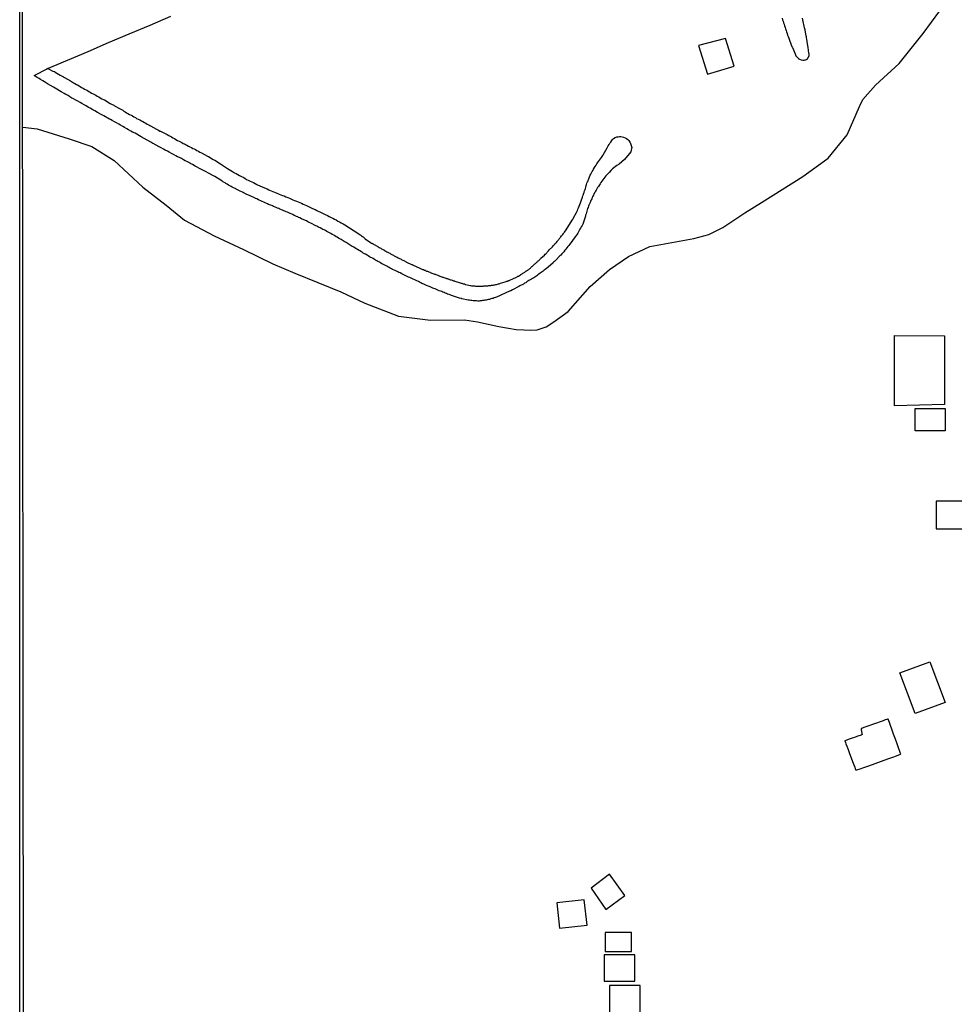
# Model space of a CAD drawing. Units: millimetres. Extents: x 190363 to 192779, y 1663199 to 1665984.
# Drawn here: x 190363 to 190532, y 1665202 to 1665380 of the extents above; entities that cross this region are included whole.
import ezdxf

# ---------------------------------------------------------------- set-up
doc = ezdxf.new("R2010")
doc.units = ezdxf.units.MM
for name, color, linetype in [('EDIFICACAO_REFERENCIAL', 30, 'Continuous'), ('IMAGEM', 7, 'Continuous'), ('V-EDIFICACAO', 60, 'Continuous'), ('V-LOTE', 1, 'Continuous'), ('V-REFERENCIA', 2, 'Continuous'), ('V-TALVEGUE', 7, 'Continuous'), ('X-LIMITE_5000', 7, 'Continuous')]:
    doc.layers.add(name, color=color, linetype=linetype)
picture_1 = doc.add_image_def('image1.jpg', size_in_pixel=(4026, 4633))

msp = doc.modelspace()

# ---------------------------------------------------------------- linework, layer by layer
at = {"layer": 'EDIFICACAO_REFERENCIAL'}
for points in [[(190521.22, 1665323.29), (190530.21, 1665323.26), (190530.21, 1665310.82), (190521.22, 1665310.61), (190521.22, 1665323.29)], [(190530.36, 1665310.1), (190530.36, 1665306.09), (190524.96, 1665306.09), (190524.96, 1665310.1)], [(190528.72, 1665288.34), (190536.25, 1665288.34), (190536.25, 1665293.36), (190528.72, 1665293.36), (190528.72, 1665288.34)], [(190522.16, 1665262.32), (190527.57, 1665264.35), (190530.34, 1665256.99), (190524.93, 1665254.96), (190522.16, 1665262.32)], [(190473.67, 1665215.37), (190468.89, 1665215.37), (190468.89, 1665211.98), (190473.67, 1665211.98)], [(190474.29, 1665211.37), (190468.74, 1665211.37), (190468.74, 1665206.59), (190474.29, 1665206.59)], [(190475.21, 1665205.82), (190469.66, 1665205.82), (190469.66, 1665197.96), (190475.21, 1665197.96)]]:
    msp.add_lwpolyline(points, close=True, dxfattribs=at)
for points in [[(190466.34, 1665223.41), (190469.01, 1665219.52), (190472.46, 1665222.07), (190469.68, 1665225.96), (190466.34, 1665223.41)], [(190460.15, 1665220.73), (190460.67, 1665216.18), (190465.67, 1665216.74), (190465.12, 1665221.29), (190460.15, 1665220.73)]]:
    msp.add_lwpolyline(points, dxfattribs=at)
at = {"layer": 'V-EDIFICACAO'}
for points in [[(190485.78, 1665375.73), (190487.4, 1665370.55), (190492.23, 1665371.99), (190490.66, 1665377.04), (190485.78, 1665375.73)], [(190512.25, 1665249.99), (190512.27, 1665249.91), (190512.32, 1665249.76), (190512.42, 1665249.48), (190512.58, 1665249.06), (190512.8, 1665248.46), (190513.06, 1665247.75), (190513.35, 1665246.99), (190513.61, 1665246.28), (190513.84, 1665245.68), (190514, 1665245.26), (190514.1, 1665244.99), (190514.16, 1665244.84), (190514.2, 1665244.77), (190514.22, 1665244.75), (190514.26, 1665244.74), (190514.36, 1665244.77), (190514.59, 1665244.84), (190515, 1665244.99), (190515.65, 1665245.22), (190516.58, 1665245.55), (190517.69, 1665245.95), (190518.86, 1665246.37), (190519.97, 1665246.77), (190520.9, 1665247.1), (190521.55, 1665247.34), (190521.96, 1665247.49), (190522.19, 1665247.57), (190522.28, 1665247.62), (190522.31, 1665247.64), (190522.32, 1665247.68), (190522.3, 1665247.76), (190522.23, 1665247.94), (190522.12, 1665248.27), (190521.94, 1665248.77), (190521.68, 1665249.49), (190521.37, 1665250.35), (190521.04, 1665251.26), (190520.73, 1665252.12), (190520.48, 1665252.84), (190520.29, 1665253.35), (190520.18, 1665253.67), (190520.11, 1665253.85), (190520.07, 1665253.93), (190520.04, 1665253.95), (190520.01, 1665253.96), (190519.94, 1665253.94), (190519.79, 1665253.89), (190519.54, 1665253.81), (190519.15, 1665253.67), (190518.6, 1665253.47), (190517.94, 1665253.24), (190517.25, 1665253), (190516.59, 1665252.77), (190516.04, 1665252.57), (190515.65, 1665252.44), (190515.4, 1665252.35), (190515.26, 1665252.29), (190515.19, 1665252.26), (190515.17, 1665252.24), (190515.16, 1665252.21), (190515.16, 1665252.18), (190515.16, 1665252.13), (190515.17, 1665252.07), (190515.18, 1665251.99), (190515.21, 1665251.88), (190515.23, 1665251.76), (190515.25, 1665251.64), (190515.28, 1665251.52), (190515.3, 1665251.42), (190515.31, 1665251.34), (190515.32, 1665251.27), (190515.33, 1665251.23), (190515.33, 1665251.2), (190515.32, 1665251.17), (190515.3, 1665251.15), (190515.25, 1665251.12), (190515.15, 1665251.08), (190514.99, 1665251.02), (190514.74, 1665250.93), (190514.4, 1665250.81), (190513.99, 1665250.67), (190513.57, 1665250.52), (190513.16, 1665250.38), (190512.82, 1665250.26), (190512.57, 1665250.17), (190512.41, 1665250.11), (190512.32, 1665250.07), (190512.27, 1665250.05), (190512.25, 1665250.02), (190512.25, 1665249.99)]]:
    msp.add_lwpolyline(points, close=True, dxfattribs=at)
at = {"layer": 'V-LOTE'}
msp.add_lwpolyline([(190368.18, 1665371.59), (190367.96, 1665371.53), (190371.69, 1665373.11), (190375.42, 1665374.69), (190379.15, 1665376.27), (190382.88, 1665377.85), (190386.63, 1665379.44), (190390.38, 1665381.03)], dxfattribs=at)
at = {"layer": 'V-REFERENCIA'}
msp.add_lwpolyline([(190500.87, 1665380.7), (190500.97, 1665380.41), (190501.06, 1665380.15), (190501.14, 1665379.85), (190501.23, 1665379.6), (190501.31, 1665379.3), (190501.42, 1665379.01), (190501.48, 1665378.75), (190501.59, 1665378.45), (190501.67, 1665378.2), (190501.78, 1665377.9), (190501.88, 1665377.61), (190501.97, 1665377.35), (190502.1, 1665377.05), (190502.16, 1665376.9), (190502.54, 1665375.87), (190502.71, 1665375.46), (190502.76, 1665375.38), (190503.22, 1665374.25), (190503.39, 1665373.89), (190503.65, 1665373.55), (190503.82, 1665373.4), (190503.86, 1665373.36), (190504.05, 1665373.25), (190504.35, 1665373.13), (190504.6, 1665373.1), (190504.9, 1665373.1), (190505.05, 1665373.13), (190505.13, 1665373.15), (190505.2, 1665373.17), (190505.28, 1665373.19), (190505.39, 1665373.27), (190505.44, 1665373.31), (190505.47, 1665373.36), (190505.53, 1665373.44), (190505.56, 1665373.49), (190505.64, 1665373.61), (190505.77, 1665373.91), (190505.77, 1665374.21), (190505.73, 1665374.47), (190505.68, 1665374.72), (190505.66, 1665375.02), (190505.62, 1665375.27), (190505.6, 1665375.33), (190505.41, 1665376.5), (190505.34, 1665376.88), (190505.3, 1665377.14), (190505.28, 1665377.39), (190505.26, 1665377.46), (190505.03, 1665378.58), (190504.96, 1665378.96), (190504.9, 1665379.26), (190504.83, 1665379.52), (190504.77, 1665379.81), (190504.71, 1665380.11), (190504.64, 1665380.36), (190504.58, 1665380.66)], dxfattribs=at)
msp.add_lwpolyline([(190446.94, 1665332.27), (190447.07, 1665332.27), (190447.24, 1665332.27), (190447.41, 1665332.27), (190447.58, 1665332.31), (190447.71, 1665332.31), (190447.88, 1665332.33), (190448.05, 1665332.35), (190448.22, 1665332.35), (190448.34, 1665332.39), (190448.47, 1665332.39), (190448.51, 1665332.42), (190448.64, 1665332.44), (190448.81, 1665332.48), (190448.98, 1665332.5), (190449.11, 1665332.52), (190449.28, 1665332.56), (190449.45, 1665332.61), (190449.62, 1665332.65), (190449.74, 1665332.69), (190449.87, 1665332.73), (190449.98, 1665332.76), (190450.82, 1665333.03), (190450.99, 1665333.07), (190451.1, 1665333.12), (190451.23, 1665333.16), (190451.29, 1665333.18), (190451.4, 1665333.2), (190451.46, 1665333.24), (190451.5, 1665333.27), (190451.55, 1665333.29), (190451.67, 1665333.33), (190451.8, 1665333.4), (190452.73, 1665333.79), (190452.9, 1665333.88), (190453.01, 1665333.92), (190453.14, 1665334.03), (190453.27, 1665334.07), (190453.44, 1665334.18), (190453.58, 1665334.26), (190453.65, 1665334.33), (190453.78, 1665334.39), (190453.88, 1665334.47), (190454.03, 1665334.56), (190454.18, 1665334.67), (190454.26, 1665334.73), (190454.35, 1665334.77), (190454.45, 1665334.84), (190454.58, 1665334.92), (190454.71, 1665335.02), (190454.86, 1665335.11), (190454.96, 1665335.19), (190455.11, 1665335.28), (190455.22, 1665335.39), (190455.3, 1665335.45), (190455.38, 1665335.51), (190455.47, 1665335.6), (190455.55, 1665335.68), (190455.66, 1665335.77), (190455.73, 1665335.81), (190455.85, 1665335.94), (190455.96, 1665336.04), (190456.06, 1665336.15), (190456.21, 1665336.26), (190456.3, 1665336.36), (190456.34, 1665336.41), (190456.47, 1665336.51), (190456.59, 1665336.62), (190456.7, 1665336.7), (190456.81, 1665336.81), (190456.89, 1665336.89), (190457, 1665337), (190457.1, 1665337.08), (190457.15, 1665337.12), (190457.21, 1665337.21), (190457.27, 1665337.28), (190457.93, 1665337.87), (190458.06, 1665338.02), (190458.21, 1665338.17), (190458.33, 1665338.29), (190458.44, 1665338.4), (190458.54, 1665338.51), (190458.67, 1665338.63), (190458.76, 1665338.78), (190458.76, 1665338.8), (190459.35, 1665339.36), (190459.5, 1665339.5), (190459.59, 1665339.61), (190459.67, 1665339.72), (190459.71, 1665339.74), (190459.78, 1665339.82), (190459.88, 1665339.93), (190459.97, 1665340.01), (190460.09, 1665340.14), (190460.2, 1665340.29), (190460.3, 1665340.42), (190460.43, 1665340.56), (190460.52, 1665340.69), (190460.6, 1665340.78), (190460.71, 1665340.93), (190460.79, 1665341.03), (190460.88, 1665341.14), (190461.01, 1665341.31), (190461.13, 1665341.48), (190461.24, 1665341.6), (190461.34, 1665341.73), (190461.43, 1665341.86), (190461.54, 1665342.01), (190461.66, 1665342.18), (190461.75, 1665342.26), (190461.83, 1665342.41), (190462.96, 1665344.15), (190462.98, 1665344.21), (190463, 1665344.23), (190463.02, 1665344.28), (190463.06, 1665344.34), (190463.08, 1665344.38), (190463.1, 1665344.43), (190463.19, 1665344.62), (190463.7, 1665345.57), (190463.87, 1665345.91), (190463.98, 1665346.17), (190464.09, 1665346.4), (190464.46, 1665347.31), (190464.57, 1665347.65), (190464.65, 1665347.86), (190464.74, 1665348.12), (190464.8, 1665348.33), (190464.87, 1665348.54), (190464.97, 1665348.8), (190465.01, 1665349.01), (190465.08, 1665349.09), (190465.12, 1665349.22), (190465.19, 1665349.48), (190465.27, 1665349.69), (190465.33, 1665349.9), (190465.4, 1665350.15), (190465.46, 1665350.41), (190465.55, 1665350.62), (190465.61, 1665350.88), (190465.69, 1665351.09), (190465.8, 1665351.3), (190465.88, 1665351.55), (190465.99, 1665351.81), (190466.07, 1665352.02), (190466.2, 1665352.28), (190466.31, 1665352.49), (190466.44, 1665352.7), (190466.56, 1665352.95), (190466.71, 1665353.21), (190466.82, 1665353.42), (190466.97, 1665353.68), (190467.11, 1665353.89), (190467.26, 1665354.1), (190467.41, 1665354.35), (190467.5, 1665354.54), (190468.26, 1665355.5), (190468.49, 1665355.84), (190468.56, 1665355.99), (190469.24, 1665357.22), (190469.43, 1665357.58), (190469.62, 1665357.83), (190469.77, 1665358.09), (190469.94, 1665358.3), (190470.11, 1665358.56), (190470.25, 1665358.77), (190470.42, 1665358.93), (190470.41, 1665358.95), (190470.7, 1665359.1), (190470.75, 1665359.12), (190471, 1665359.21), (190471.26, 1665359.25), (190471.51, 1665359.29), (190471.72, 1665359.27), (190471.98, 1665359.25), (190472.23, 1665359.17), (190472.49, 1665359.08), (190472.74, 1665358.93), (190473, 1665358.74), (190473.18, 1665358.55), (190473.37, 1665358.3), (190473.42, 1665358.24), (190473.5, 1665358.05), (190473.7, 1665357.3), (190473.67, 1665357.15), (190473.55, 1665356.53), (190472.42, 1665355.13), (190471.42, 1665354.32), (190471.03, 1665354.03), (190470.23, 1665353.47), (190469.97, 1665353.21), (190469.6, 1665352.8), (190469.41, 1665352.57), (190469.26, 1665352.42), (190469.04, 1665352.17), (190468.83, 1665351.95), (190468.64, 1665351.68), (190468.49, 1665351.49), (190468.3, 1665351.22), (190468.11, 1665350.96), (190467.98, 1665350.75), (190467.86, 1665350.54), (190467.69, 1665350.28), (190467.54, 1665350.07), (190467.39, 1665349.86), (190467.26, 1665349.6), (190467.14, 1665349.39), (190467.03, 1665349.18), (190466.88, 1665348.92), (190466.78, 1665348.71), (190466.69, 1665348.5), (190466.56, 1665348.25), (190466.46, 1665348.03), (190466.37, 1665347.82), (190466.24, 1665347.57), (190466.18, 1665347.35), (190466.07, 1665347.14), (190465.95, 1665346.89), (190465.86, 1665346.68), (190465.8, 1665346.46), (190465.72, 1665346.27), (190465.46, 1665345.32), (190465.36, 1665345.08), (190465.33, 1665344.89), (190465.27, 1665344.7), (190464.84, 1665343.45), (190464.72, 1665343.19), (190464.59, 1665342.98), (190464.46, 1665342.73), (190464.33, 1665342.52), (190464.23, 1665342.31), (190464.08, 1665342.09), (190463.95, 1665341.84), (190463.81, 1665341.63), (190463.64, 1665341.41), (190463.47, 1665341.16), (190462.5, 1665339.83), (190462.34, 1665339.61), (190462.15, 1665339.38), (190461.96, 1665339.14), (190461.79, 1665338.93), (190461.62, 1665338.72), (190461.41, 1665338.46), (190461.24, 1665338.27), (190461.07, 1665338.08), (190460.86, 1665337.87), (190460.71, 1665337.74), (190459.99, 1665336.95), (190459.74, 1665336.7), (190459.57, 1665336.55), (190459.48, 1665336.47), (190458.57, 1665335.66), (190458.27, 1665335.43), (190458.08, 1665335.28), (190457.89, 1665335.13), (190457.7, 1665334.98), (190457.51, 1665334.83), (190457.32, 1665334.69), (190457.13, 1665334.56), (190456.93, 1665334.41), (190456.75, 1665334.28), (190456.55, 1665334.13), (190456.36, 1665334.01), (190456.17, 1665333.88), (190455.98, 1665333.75), (190455.77, 1665333.62), (190455.56, 1665333.5), (190455.34, 1665333.37), (190455.13, 1665333.24), (190454.94, 1665333.12), (190454.75, 1665333.01), (190454.54, 1665332.86), (190454.33, 1665332.76), (190454.11, 1665332.61), (190453.9, 1665332.48), (190453.69, 1665332.39), (190453.48, 1665332.27), (190453.29, 1665332.18), (190452.16, 1665331.59), (190451.87, 1665331.42), (190451.65, 1665331.33), (190451.63, 1665331.32), (190450.19, 1665330.65), (190449.91, 1665330.53), (190449.7, 1665330.44), (190449.49, 1665330.36), (190449.28, 1665330.27), (190449.07, 1665330.19), (190448.85, 1665330.1), (190448.64, 1665330.02), (190448.43, 1665329.98), (190448.22, 1665329.93), (190448, 1665329.85), (190447.79, 1665329.81), (190447.58, 1665329.76), (190447.37, 1665329.72), (190447.16, 1665329.68), (190446.94, 1665329.64), (190446.73, 1665329.64), (190446.52, 1665329.59), (190446.31, 1665329.59), (190446.1, 1665329.55), (190445.88, 1665329.55), (190445.67, 1665329.57), (190445.46, 1665329.59), (190445.25, 1665329.59), (190445.03, 1665329.59), (190444.82, 1665329.64), (190444.61, 1665329.64), (190444.4, 1665329.68), (190444.19, 1665329.7), (190444.16, 1665329.7), (190443.02, 1665329.97), (190442.93, 1665329.98), (190442.79, 1665330.02), (190442.57, 1665330.08), (190442.38, 1665330.13), (190441.47, 1665330.44), (190441.15, 1665330.57), (190440.88, 1665330.65), (190440.68, 1665330.74), (190440.41, 1665330.82), (190440.2, 1665330.91), (190439.99, 1665330.99), (190439.77, 1665331.08), (190439.56, 1665331.16), (190439.35, 1665331.25), (190439.14, 1665331.33), (190438.9, 1665331.42), (190438.63, 1665331.52), (190438.42, 1665331.63), (190438.16, 1665331.74), (190437.95, 1665331.82), (190437.74, 1665331.89), (190437.48, 1665332.01), (190437.27, 1665332.1), (190437.06, 1665332.18), (190436.8, 1665332.27), (190436.61, 1665332.37), (190436.34, 1665332.48), (190436.1, 1665332.61), (190435.79, 1665332.73), (190435.59, 1665332.82), (190435.32, 1665332.95), (190435.13, 1665333.07), (190434.85, 1665333.2), (190434.74, 1665333.25), (190433.96, 1665333.65), (190433.62, 1665333.79), (190433.37, 1665333.88), (190433.22, 1665333.95), (190432.14, 1665334.47), (190431.84, 1665334.62), (190431.63, 1665334.73), (190431.44, 1665334.81), (190431.16, 1665334.94), (190430.95, 1665335.07), (190430.76, 1665335.15), (190430.48, 1665335.28), (190430.27, 1665335.38), (190430.06, 1665335.49), (190429.86, 1665335.6), (190429.63, 1665335.72), (190429.42, 1665335.83), (190429.17, 1665335.96), (190428.95, 1665336.09), (190428.74, 1665336.19), (190428.53, 1665336.3), (190428.28, 1665336.45), (190428.08, 1665336.55), (190427.81, 1665336.7), (190427.6, 1665336.81), (190427.38, 1665336.93), (190427.19, 1665337.06), (190426.96, 1665337.21), (190426.75, 1665337.34), (190426.54, 1665337.44), (190426.32, 1665337.57), (190426.07, 1665337.7), (190425.88, 1665337.83), (190425.6, 1665338), (190425.39, 1665338.1), (190425.18, 1665338.23), (190424.98, 1665338.36), (190424.86, 1665338.44), (190423.73, 1665339.12), (190423.44, 1665339.29), (190423.23, 1665339.4), (190423.16, 1665339.42), (190422.06, 1665340.12), (190421.74, 1665340.33), (190421.57, 1665340.44), (190421.36, 1665340.54), (190421.15, 1665340.67), (190420.96, 1665340.8), (190420.68, 1665340.94), (190420.47, 1665341.09), (190420.3, 1665341.18), (190420.04, 1665341.32), (190419.85, 1665341.43), (190419.58, 1665341.6), (190419.34, 1665341.73), (190419.09, 1665341.88), (190418.83, 1665342.03), (190418.56, 1665342.15), (190418.37, 1665342.28), (190418.09, 1665342.41), (190417.88, 1665342.51), (190417.69, 1665342.62), (190417.41, 1665342.77), (190417.2, 1665342.87), (190416.99, 1665342.98), (190416.78, 1665343.09), (190416.59, 1665343.17), (190415.72, 1665343.64), (190415.42, 1665343.77), (190415.18, 1665343.89), (190414.91, 1665344.02), (190414.72, 1665344.11), (190413.98, 1665344.44), (190413.68, 1665344.59), (190413.47, 1665344.66), (190413.32, 1665344.76), (190413.09, 1665344.85), (190412.87, 1665344.95), (190412.66, 1665345.04), (190412.43, 1665345.17), (190412.15, 1665345.29), (190411.96, 1665345.36), (190411.69, 1665345.48), (190411.47, 1665345.59), (190411.26, 1665345.67), (190411.01, 1665345.78), (190410.79, 1665345.86), (190410.58, 1665345.97), (190410.37, 1665346.06), (190410.12, 1665346.14), (190409.9, 1665346.25), (190409.65, 1665346.35), (190409.44, 1665346.44), (190409.22, 1665346.52), (190408.97, 1665346.65), (190408.78, 1665346.74), (190408.46, 1665346.86), (190408.21, 1665346.95), (190408.03, 1665347.03), (190407.84, 1665347.12), (190406.21, 1665347.84), (190405.92, 1665348.01), (190405.7, 1665348.09), (190405.64, 1665348.12), (190404.59, 1665348.61), (190404.15, 1665348.81), (190403.88, 1665348.94), (190403.67, 1665349.05), (190403.45, 1665349.15), (190403.22, 1665349.28), (190402.9, 1665349.43), (190402.69, 1665349.54), (190402.44, 1665349.68), (190402.22, 1665349.79), (190401.99, 1665349.92), (190401.72, 1665350.04), (190401.5, 1665350.15), (190401.29, 1665350.26), (190401.04, 1665350.4), (190400.84, 1665350.51), (190400.57, 1665350.66), (190400.36, 1665350.79), (190400.19, 1665350.89), (190399.93, 1665351.04), (190399.76, 1665351.17), (190399.7, 1665351.19), (190399.63, 1665351.28), (190399.59, 1665351.3), (190398.35, 1665352.08), (190397.98, 1665352.25), (190397.64, 1665352.44), (190397.53, 1665352.49), (190396.41, 1665353.1), (190395.92, 1665353.36), (190394.8, 1665353.95), (190394.29, 1665354.22), (190394.03, 1665354.37), (190393.65, 1665354.58), (190393.31, 1665354.75), (190392.97, 1665354.92), (190392.7, 1665355.07), (190392.3, 1665355.31), (190391.96, 1665355.48), (190391.62, 1665355.65), (190391.3, 1665355.81), (190390.85, 1665356.07), (190390.53, 1665356.24), (190390.09, 1665356.45), (190389.79, 1665356.64), (190389.37, 1665356.85), (190389.07, 1665357.02), (190388.65, 1665357.26), (190388.31, 1665357.4), (190388.29, 1665357.41), (190387.2, 1665358.04), (190387.16, 1665358.06), (190386.76, 1665358.28), (190385.55, 1665358.91), (190385.04, 1665359.25), (190384.72, 1665359.44), (190384.23, 1665359.7), (190383.94, 1665359.87), (190383.47, 1665360.1), (190383.15, 1665360.29), (190382.71, 1665360.52), (190382.43, 1665360.67), (190382.03, 1665360.91), (190381.73, 1665361.1), (190381.31, 1665361.33), (190380.99, 1665361.5), (190380.54, 1665361.75), (190380.2, 1665361.94), (190379.78, 1665362.18), (190379.46, 1665362.35), (190379.29, 1665362.44), (190378.27, 1665363.03), (190377.89, 1665363.22), (190377.15, 1665363.64), (190376.64, 1665363.92), (190376.32, 1665364.11), (190375.83, 1665364.39), (190375.51, 1665364.56), (190375.07, 1665364.81), (190374.75, 1665365), (190374.31, 1665365.25), (190374.01, 1665365.42), (190373.58, 1665365.66), (190373.24, 1665365.85), (190372.82, 1665366.08), (190372.52, 1665366.25), (190372.14, 1665366.48), (190371.82, 1665366.68), (190371.42, 1665366.89), (190371.12, 1665367.08), (190370.7, 1665367.31), (190370.55, 1665367.38), (190369.49, 1665368.03), (190369.19, 1665368.19), (190368.11, 1665368.84), (190367.56, 1665369.18), (190367.26, 1665369.37), (190366.84, 1665369.6), (190366.58, 1665369.77), (190366.2, 1665369.99), (190365.67, 1665370.35), (190368.18, 1665371.59), (190369.08, 1665371.12), (190369.28, 1665371.05), (190369.34, 1665371.02), (190369.49, 1665370.94), (190370.4, 1665370.41), (190370.74, 1665370.2), (190370.97, 1665370.07), (190371.19, 1665369.97), (190372.27, 1665369.33), (190372.61, 1665369.14), (190372.82, 1665369.01), (190373.05, 1665368.86), (190373.33, 1665368.71), (190373.54, 1665368.61), (190373.8, 1665368.46), (190373.99, 1665368.33), (190374.26, 1665368.18), (190374.54, 1665368.03), (190374.79, 1665367.88), (190375.07, 1665367.74), (190375.3, 1665367.61), (190375.55, 1665367.44), (190375.81, 1665367.31), (190376.06, 1665367.16), (190376.34, 1665367.02), (190376.57, 1665366.89), (190376.81, 1665366.74), (190377.08, 1665366.59), (190377.36, 1665366.44), (190377.64, 1665366.27), (190377.93, 1665366.1), (190378.21, 1665365.98), (190378.4, 1665365.9), (190379.44, 1665365.28), (190379.78, 1665365.11), (190380.03, 1665365), (190380.05, 1665364.98), (190380.88, 1665364.49), (190381.22, 1665364.3), (190381.48, 1665364.17), (190381.69, 1665364.05), (190381.9, 1665363.9), (190382.13, 1665363.75), (190382.37, 1665363.6), (190382.64, 1665363.45), (190382.92, 1665363.3), (190383.22, 1665363.15), (190383.47, 1665363.01), (190383.73, 1665362.86), (190383.98, 1665362.73), (190384.21, 1665362.58), (190384.51, 1665362.43), (190384.78, 1665362.28), (190385.06, 1665362.14), (190385.34, 1665361.99), (190385.61, 1665361.82), (190385.86, 1665361.69), (190386.14, 1665361.54), (190386.4, 1665361.39), (190386.61, 1665361.29), (190386.72, 1665361.25), (190387.82, 1665360.63), (190388.18, 1665360.44), (190388.43, 1665360.29), (190388.5, 1665360.25), (190389.71, 1665359.63), (190390.05, 1665359.46), (190390.26, 1665359.34), (190390.49, 1665359.21), (190390.77, 1665359.06), (190391.04, 1665358.91), (190391.32, 1665358.76), (190391.62, 1665358.59), (190391.87, 1665358.47), (190392.13, 1665358.32), (190392.38, 1665358.19), (190392.64, 1665358.06), (190392.85, 1665357.96), (190393.06, 1665357.85), (190393.29, 1665357.72), (190393.57, 1665357.57), (190393.84, 1665357.43), (190394.1, 1665357.28), (190394.37, 1665357.15), (190394.59, 1665357.05), (190394.82, 1665356.92), (190395.09, 1665356.77), (190395.37, 1665356.62), (190395.65, 1665356.47), (190395.96, 1665356.33), (190397, 1665355.75), (190397.11, 1665355.67), (190397.2, 1665355.67), (190398.07, 1665355.13), (190398.34, 1665354.99), (190399.35, 1665354.37), (190399.93, 1665353.98), (190400.61, 1665353.54), (190400.91, 1665353.33), (190401.25, 1665353.12), (190401.55, 1665352.95), (190401.88, 1665352.74), (190402.18, 1665352.59), (190402.52, 1665352.4), (190402.82, 1665352.25), (190403.16, 1665352.06), (190403.45, 1665351.93), (190403.75, 1665351.74), (190404.09, 1665351.55), (190404.39, 1665351.42), (190404.73, 1665351.25), (190405.02, 1665351.11), (190405.32, 1665350.96), (190405.62, 1665350.81), (190405.96, 1665350.64), (190406.06, 1665350.58), (190407.32, 1665350.02), (190407.82, 1665349.81), (190408.12, 1665349.66), (190408.23, 1665349.6), (190409.44, 1665349.11), (190409.95, 1665348.9), (190410.29, 1665348.77), (190410.58, 1665348.64), (190410.88, 1665348.54), (190411.18, 1665348.41), (190411.52, 1665348.26), (190411.81, 1665348.14), (190412.11, 1665348.03), (190412.45, 1665347.86), (190412.75, 1665347.75), (190413.09, 1665347.6), (190413.38, 1665347.48), (190413.68, 1665347.35), (190413.98, 1665347.22), (190414.32, 1665347.07), (190414.61, 1665346.95), (190414.91, 1665346.82), (190415.06, 1665346.76), (190416.01, 1665346.29), (190416.48, 1665346.08), (190416.78, 1665345.93), (190417.12, 1665345.76), (190417.31, 1665345.68), (190418.26, 1665345.21), (190418.73, 1665345), (190419.03, 1665344.83), (190419.37, 1665344.68), (190419.66, 1665344.51), (190419.96, 1665344.36), (190420.26, 1665344.21), (190420.6, 1665344), (190420.89, 1665343.85), (190421.19, 1665343.68), (190421.53, 1665343.51), (190421.83, 1665343.32), (190424.36, 1665341.67), (190424.62, 1665341.52), (190424.73, 1665341.43), (190424.86, 1665341.33), (190425.01, 1665341.22), (190425.13, 1665341.13), (190425.26, 1665341.03), (190425.39, 1665340.94), (190425.47, 1665340.86), (190425.54, 1665340.8), (190426.51, 1665340.16), (190426.68, 1665340.03), (190426.77, 1665340.01), (190426.81, 1665339.97), (190426.94, 1665339.91), (190426.98, 1665339.88), (190427.11, 1665339.78), (190427.28, 1665339.69), (190427.38, 1665339.63), (190427.47, 1665339.58), (190427.57, 1665339.52), (190427.72, 1665339.44), (190427.87, 1665339.35), (190428.02, 1665339.25), (190428.19, 1665339.16), (190428.32, 1665339.1), (190428.45, 1665339.01), (190428.59, 1665338.93), (190428.72, 1665338.87), (190428.87, 1665338.78), (190428.97, 1665338.72), (190429.12, 1665338.63), (190429.27, 1665338.55), (190429.44, 1665338.46), (190429.59, 1665338.38), (190429.72, 1665338.31), (190429.82, 1665338.25), (190429.95, 1665338.19), (190430.1, 1665338.1), (190430.22, 1665338.04), (190430.35, 1665337.97), (190430.46, 1665337.91), (190430.61, 1665337.83), (190430.76, 1665337.74), (190430.9, 1665337.66), (190431.03, 1665337.59), (190431.14, 1665337.55), (190431.22, 1665337.51), (190431.33, 1665337.46), (190431.46, 1665337.38), (190431.63, 1665337.32), (190431.75, 1665337.23), (190431.88, 1665337.15), (190432.01, 1665337.1), (190432.16, 1665337.02), (190432.35, 1665336.93), (190432.48, 1665336.89), (190432.6, 1665336.81), (190432.73, 1665336.72), (190432.9, 1665336.64), (190433.01, 1665336.6), (190433.92, 1665336.15), (190434.02, 1665336.13), (190434.11, 1665336.07), (190434.13, 1665336.04), (190434.17, 1665336.04), (190434.3, 1665336), (190434.47, 1665335.94), (190434.49, 1665335.94), (190435.61, 1665335.39), (190435.79, 1665335.32), (190435.91, 1665335.28), (190436.04, 1665335.24), (190436.17, 1665335.15), (190436.34, 1665335.11), (190436.51, 1665335.02), (190436.63, 1665334.98), (190436.76, 1665334.94), (190436.89, 1665334.9), (190437.04, 1665334.81), (190437.18, 1665334.77), (190437.27, 1665334.71), (190437.44, 1665334.64), (190437.57, 1665334.6), (190437.74, 1665334.54), (190437.91, 1665334.47), (190438.03, 1665334.43), (190438.16, 1665334.39), (190438.29, 1665334.35), (190438.46, 1665334.26), (190438.63, 1665334.2), (190438.69, 1665334.18), (190438.76, 1665334.16), (190438.88, 1665334.11), (190439.01, 1665334.05), (190439.18, 1665334.01), (190439.35, 1665333.92), (190439.48, 1665333.88), (190439.6, 1665333.84), (190439.73, 1665333.79), (190439.9, 1665333.75), (190440.07, 1665333.69), (190440.13, 1665333.67), (190440.2, 1665333.65), (190440.33, 1665333.62), (190440.49, 1665333.54), (190440.53, 1665333.54), (190440.62, 1665333.52), (190440.79, 1665333.46), (190440.92, 1665333.41), (190441.05, 1665333.37), (190441.22, 1665333.33), (190441.39, 1665333.27), (190441.51, 1665333.22), (190441.64, 1665333.18), (190441.7, 1665333.16), (190442.7, 1665332.84), (190442.85, 1665332.8), (190443, 1665332.76), (190443.13, 1665332.71), (190443.21, 1665332.69), (190443.3, 1665332.67), (190443.4, 1665332.67), (190443.46, 1665332.63), (190443.63, 1665332.54), (190443.65, 1665332.52), (190444.57, 1665332.35), (190444.74, 1665332.31), (190444.91, 1665332.31), (190445.03, 1665332.29), (190445.16, 1665332.27), (190445.29, 1665332.27), (190445.46, 1665332.25), (190445.63, 1665332.22), (190445.76, 1665332.22), (190445.88, 1665332.22), (190446.05, 1665332.22), (190446.18, 1665332.22), (190446.31, 1665332.22), (190446.48, 1665332.22), (190446.65, 1665332.22), (190446.82, 1665332.25)], close=True, dxfattribs=at)
at = {"layer": 'V-TALVEGUE'}
msp.add_lwpolyline([(190363.61, 1665360.99), (190366.22, 1665360.68), (190372.01, 1665358.87), (190376.12, 1665357.5), (190380.17, 1665354.94), (190385.3, 1665350.12), (190389.55, 1665346.87), (190392.89, 1665344.2), (190398.21, 1665341.33), (190403.53, 1665338.84), (190408.81, 1665336.28), (190412.79, 1665334.56), (190421.13, 1665331.2), (190425.45, 1665329.17), (190431.54, 1665326.79), (190437.31, 1665326.1), (190443.5, 1665326.18), (190445.84, 1665325.79), (190449.66, 1665324.92), (190451.45, 1665324.64), (190451.45, 1665324.64), (190451.45, 1665324.64), (190452.83, 1665324.39), (190452.83, 1665324.39), (190452.83, 1665324.39), (190454.21, 1665324.32), (190455.4, 1665324.27), (190455.4, 1665324.27), (190455.4, 1665324.27), (190456.62, 1665324.37), (190456.62, 1665324.37), (190456.62, 1665324.37), (190456.62, 1665324.37), (190456.62, 1665324.37), (190458.25, 1665324.9), (190458.25, 1665324.9), (190458.25, 1665324.9), (190459.62, 1665325.76), (190459.62, 1665325.76), (190459.62, 1665325.76), (190459.62, 1665325.76), (190462.21, 1665327.67), (190466.19, 1665332.18), (190466.19, 1665332.18), (190469.68, 1665335.23), (190473.09, 1665337.61), (190476.96, 1665339.41), (190484.92, 1665340.87), (190487.64, 1665341.59), (190490.17, 1665342.82), (190494.16, 1665345.5), (190497.18, 1665347.37), (190504.65, 1665352.04), (190509.21, 1665355.4), (190512.66, 1665359.57), (190514.88, 1665364.7), (190515.49, 1665366), (190517.79, 1665368.6), (190522.04, 1665372.51), (190526.37, 1665377.9), (190529.4, 1665382)], dxfattribs=at)
at = {"layer": 'X-LIMITE_5000'}
msp.add_lwpolyline([(190363.07, 1665977.09), (190844.92, 1665977.5), (191326.76, 1665977.9), (191808.61, 1665978.26), (192290.46, 1665978.61), (192772.3, 1665978.94), (192772.67, 1665424.66), (192773.03, 1664870.37), (192773.4, 1664316.08), (192773.76, 1663761.8), (192774.12, 1663207.51), (192292.4, 1663207.18), (191810.68, 1663206.83), (191328.95, 1663206.46), (190847.22, 1663206.07), (190365.5, 1663205.66), (190365.01, 1663759.95), (190364.53, 1664314.24), (190364.04, 1664868.52), (190363.56, 1665422.81), (190363.07, 1665977.09)], dxfattribs=at)

# ---------------------------------------------------------------- referenced raster images: frames only (the image files are external)
at = {"layer": 'IMAGEM'}
image = msp.add_image(picture_1, insert=(190363.07, 1663205.66), size_in_units=(2414.58, 2778.63), dxfattribs=at)
image.dxf.flags = 7

doc.saveas('drawing.dxf')
